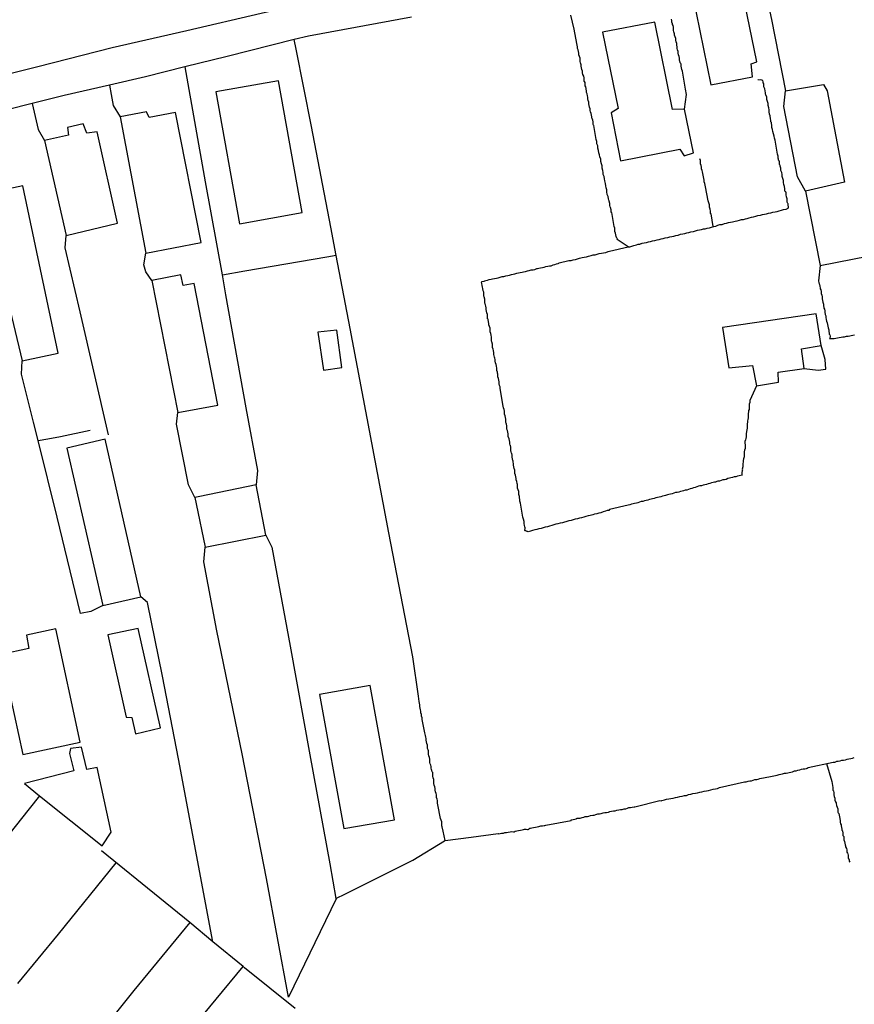
# Model space of a CAD drawing. Units: millimetres. Extents: x -1500096 to 1861532, y -9734 to 3351893.
# Drawn here: x 181157 to 181246, y 1671292 to 1671396 of the extents above; entities that cross this region are included whole.
import ezdxf

# ---------------------------------------------------------------- set-up
doc = ezdxf.new("R2010")
doc.units = ezdxf.units.MM
doc.header["$LTSCALE"] = 20
doc.header["$MEASUREMENT"] = 0
for name, color, linetype in [('V-EDIFICACAO', 2, 'Continuous'), ('V-LOTE', 1, 'Continuous'), ('V-QUADRA', 41, 'Continuous')]:
    doc.layers.add(name, color=color, linetype=linetype)

msp = doc.modelspace()

# ---------------------------------------------------------------- linework, layer by layer
msp.add_circle((180717.91, 1671079.57), 1680813.603)
at = {"layer": 'V-EDIFICACAO'}
for points in [[(181231.3, 1671402.28), (181231.39, 1671401.19), (181228.02, 1671400.42), (181230.36, 1671388.97), (181234.76, 1671389.83), (181234.62, 1671391.19), (181235.21, 1671391.4), (181232.93, 1671402.59), (181231.3, 1671402.28)], [(181236.6, 1671396.7), (181236.76, 1671395.88), (181238.24, 1671388.32), (181242.28, 1671389), (181242.68, 1671388.34), (181244.49, 1671378.66), (181240.36, 1671377.72), (181241.91, 1671369.87), (181253.98, 1671372.22), (181254.78, 1671368.35), (181258.26, 1671369.04), (181252.39, 1671398.7), (181248.02, 1671397.95), (181247.85, 1671398.89), (181237, 1671396.78), (181236.6, 1671396.7)], [(181218.91, 1671394.54), (181220.54, 1671386.45), (181219.82, 1671386.01), (181220.81, 1671380.93), (181227.07, 1671382.18), (181227.52, 1671381.46), (181228.52, 1671381.77), (181227.56, 1671386.4), (181226.29, 1671386.35), (181224.42, 1671395.6), (181218.91, 1671394.54)], [(181184.62, 1671389.41), (181177.99, 1671388.22), (181180.5, 1671374.28), (181187.13, 1671375.47), (181184.62, 1671389.41)], [(181170.93, 1671385.5), (181170.68, 1671386.1), (181167.87, 1671385.59), (181170.59, 1671371.17), (181176.46, 1671372.28), (181173.74, 1671386.05), (181170.93, 1671385.5)], [(181164.34, 1671383.84), (181163.96, 1671384.86), (181162.3, 1671384.44), (181162.43, 1671383.63), (181159.88, 1671383.08), (181162.17, 1671373.04), (181167.61, 1671374.32), (181165.45, 1671384.01), (181164.34, 1671383.84)], [(181157.58, 1671378.27), (181153.29, 1671377.38), (181157.5, 1671359.78), (181161.32, 1671360.59), (181157.58, 1671378.27)], [(181175.69, 1671367.94), (181174.54, 1671367.73), (181174.29, 1671368.88), (181171.23, 1671368.28), (181173.99, 1671354.3), (181178.2, 1671355.1), (181175.69, 1671367.94)], [(181231.6, 1671363.29), (181232.26, 1671359.04), (181234.76, 1671359.27), (181235.18, 1671357.12), (181237.51, 1671357.52), (181237.49, 1671358.58), (181240.23, 1671358.98), (181239.95, 1671361.03), (181242.03, 1671361.41), (181241.49, 1671364.75), (181231.6, 1671363.29)], [(181188.79, 1671362.8), (181189.38, 1671358.8), (181191.34, 1671359.06), (181190.78, 1671363.01), (181188.79, 1671362.8)], [(181166.3, 1671351.49), (181162.22, 1671350.55), (181166.04, 1671333.89), (181170.08, 1671334.82), (181166.3, 1671351.49)], [(181175.78, 1671345.33), (181175.92, 1671344.65), (181176.88, 1671340.05), (181183.3, 1671341.33), (181182.28, 1671346.64), (181176.3, 1671345.43), (181175.78, 1671345.33)], [(181157.96, 1671330.74), (181158.22, 1671329.34), (181155.29, 1671328.7), (181157.58, 1671318.12), (181163.66, 1671319.43), (181161.07, 1671331.42), (181157.96, 1671330.74)], [(181169.78, 1671331.47), (181166.59, 1671330.79), (181168.51, 1671322.07), (181169.1, 1671322.03), (181169.49, 1671320.33), (181172.16, 1671320.96), (181169.78, 1671331.47)], [(181188.96, 1671324.49), (181191.55, 1671310.29), (181196.91, 1671311.23), (181194.31, 1671325.43), (181188.96, 1671324.49)], [(181159.36, 1671313.76), (181165.96, 1671308.47), (181166.93, 1671309.91), (181165.45, 1671316.76), (181164.34, 1671316.54), (181163.79, 1671318.92), (181162.64, 1671318.75), (181162.51, 1671318.24), (181162.98, 1671316.42), (181157.75, 1671315.06)]]:
    msp.add_lwpolyline(points, close=True, dxfattribs=at)
at = {"layer": 'V-LOTE'}
for points in [[(181198.7, 1671396.12), (181187.79, 1671394.13), (181186.29, 1671393.75)], [(181216.47, 1671391.97), (181216.41, 1671392.14), (181216.39, 1671392.31), (181216.36, 1671392.48), (181216.32, 1671392.66), (181216.26, 1671392.83), (181216.26, 1671393), (181216.23, 1671393.17), (181216.19, 1671393.35), (181215.9, 1671394.85), (181215.54, 1671396.33)], [(181227.56, 1671386.4), (181227.8, 1671387.95), (181227.68, 1671388.5), (181227.39, 1671390.22), (181227.35, 1671390.41), (181227.28, 1671390.58), (181227.24, 1671390.76), (181227.22, 1671390.93), (181227.22, 1671391.1), (181227.22, 1671391.17), (181227.18, 1671391.21), (181227.13, 1671391.28), (181227.11, 1671391.38), (181227.09, 1671391.45), (181227.05, 1671391.62), (181227.05, 1671391.79), (181227, 1671391.97), (181226.94, 1671392.14), (181226.92, 1671392.31), (181226.89, 1671392.48), (181226.85, 1671392.66), (181226.81, 1671392.83), (181226.79, 1671393), (181226.77, 1671393.17), (181226.75, 1671393.35), (181226.68, 1671393.52), (181226.66, 1671393.69), (181226.64, 1671393.86), (181226.57, 1671394.04), (181226.53, 1671394.21), (181226.53, 1671394.38), (181226.46, 1671394.56), (181226.42, 1671394.73), (181226.4, 1671394.9), (181226.4, 1671395.07), (181226.36, 1671395.25), (181226.31, 1671395.35), (181226.29, 1671395.42), (181226.25, 1671395.59), (181226.23, 1671395.76), (181226.2, 1671395.91)], [(181186.29, 1671393.75), (181179.2, 1671391.98), (181174.73, 1671390.87)], [(181186.49, 1671392.75), (181186.29, 1671393.75)], [(181190.74, 1671370.92), (181190.17, 1671373.93), (181188.13, 1671384.56), (181186.49, 1671392.75)], [(181216.65, 1671390.93), (181216.65, 1671391.1), (181216.58, 1671391.28), (181216.52, 1671391.45), (181216.52, 1671391.62), (181216.52, 1671391.79), (181216.47, 1671391.97)], [(181174.73, 1671390.87), (181170.56, 1671389.83), (181166.74, 1671388.94)], [(181174.73, 1671390.87), (181176.88, 1671378.71), (181178.65, 1671368.86)], [(181221.61, 1671371.83), (181220.46, 1671372.6), (181220.47, 1671372.67), (181220.4, 1671372.76), (181220.36, 1671372.93), (181220.31, 1671373.11), (181220.27, 1671373.28), (181220.21, 1671373.45), (181220.19, 1671373.62), (181220.19, 1671373.8), (181220.14, 1671373.97), (181219.88, 1671375.46), (181219.8, 1671375.48), (181219.8, 1671375.74), (181219.75, 1671376), (181219.71, 1671376.08), (181219.67, 1671376.21), (181219.67, 1671376.43), (181219.62, 1671376.65), (181219.6, 1671376.71), (181219.58, 1671376.77), (181219.54, 1671376.9), (181219.49, 1671377.16), (181219.41, 1671377.38), (181219.37, 1671377.64), (181219.34, 1671377.85), (181219.28, 1671378.07), (181219.24, 1671378.29), (181219.21, 1671378.54), (181219.13, 1671378.8), (181219.11, 1671379.02), (181219.06, 1671379.28), (181218.98, 1671379.49), (181218.98, 1671379.71), (181218.93, 1671379.92), (181218.87, 1671380.14), (181218.85, 1671380.4), (181218.8, 1671380.62), (181218.72, 1671380.87), (181218.72, 1671381.09), (181218.63, 1671381.35), (181218.57, 1671381.56), (181218.52, 1671381.78), (181218.46, 1671382.04), (181218.42, 1671382.26), (181218.39, 1671382.51), (181218.31, 1671382.73), (181218.29, 1671382.99), (181218.24, 1671383.2), (181217.98, 1671384.68), (181217.94, 1671384.72), (181217.92, 1671384.76), (181217.9, 1671384.82), (181217.9, 1671384.89), (181217.9, 1671385.06), (181217.87, 1671385.23), (181217.85, 1671385.32), (181217.79, 1671385.41), (181217.77, 1671385.45), (181217.77, 1671385.58), (181217.75, 1671385.75), (181217.7, 1671385.92), (181217.62, 1671386.1), (181217.6, 1671386.27), (181217.6, 1671386.44), (181217.53, 1671386.61), (181217.49, 1671386.79), (181217.47, 1671386.96), (181217.47, 1671387.13), (181217.4, 1671387.3), (181217.34, 1671387.48), (181217.34, 1671387.65), (181217.31, 1671387.82), (181217.27, 1671388), (181217.21, 1671388.17), (181217.21, 1671388.34), (181217.18, 1671388.51), (181217.18, 1671388.62), (181217.12, 1671388.69), (181217.14, 1671388.75), (181217.08, 1671388.86), (181217.08, 1671389.03), (181217.05, 1671389.2), (181217.01, 1671389.31), (181216.97, 1671389.31), (181216.97, 1671389.38), (181216.95, 1671389.55), (181216.95, 1671389.72), (181216.91, 1671389.89), (181216.82, 1671390.07), (181216.78, 1671390.24), (181216.78, 1671390.41), (181216.73, 1671390.58), (181216.67, 1671390.76), (181216.65, 1671390.93)], [(181166.74, 1671388.94), (181161.97, 1671387.84), (181158.56, 1671386.99)], [(181166.74, 1671388.94), (181166.92, 1671387.94)], [(181237.68, 1671380.42), (181237.66, 1671380.46), (181237.62, 1671380.57), (181237.62, 1671380.79), (181237.62, 1671380.89), (181237.58, 1671380.91), (181237.56, 1671380.98), (181237.53, 1671381), (181237.53, 1671381.09), (181237.49, 1671381.22), (181237.47, 1671381.44), (181237.42, 1671381.65), (181237.16, 1671383.1), (181237.1, 1671383.33), (181237.06, 1671383.55), (181236.99, 1671383.77), (181236.93, 1671384.02), (181236.89, 1671384.24), (181236.82, 1671384.46), (181236.8, 1671384.5), (181236.8, 1671384.67), (181236.78, 1671384.91), (181236.76, 1671384.99), (181236.71, 1671385.06), (181236.69, 1671385.19), (181236.67, 1671385.41), (181236.65, 1671385.66), (181236.65, 1671385.77), (181236.6, 1671385.77), (181236.56, 1671385.88), (181236.54, 1671386.1), (181236.54, 1671386.31), (181236.48, 1671386.53), (181236.41, 1671386.79), (181236.41, 1671387), (181236.35, 1671387.22), (181236.28, 1671387.43), (181236.28, 1671387.65), (181236.17, 1671387.91), (181236.15, 1671387.97), (181236.13, 1671388.12), (181236.09, 1671388.34), (181236.07, 1671388.56), (181235.98, 1671388.77), (181235.96, 1671389.03), (181235.96, 1671389.12), (181235.91, 1671389.14), (181235.89, 1671389.25), (181235.89, 1671389.29), (181235.85, 1671389.42), (181235.77, 1671389.48), (181235.6, 1671389.5), (181235.4, 1671389.48), (181235.38, 1671389.53)], [(181166.92, 1671387.94), (181167.13, 1671386.78)], [(181238.07, 1671386.68), (181238.24, 1671388.32)], [(181158.56, 1671386.99), (181153.38, 1671385.69), (181150.83, 1671385.1)], [(181158.56, 1671386.99), (181159.2, 1671384.26)], [(181167.13, 1671386.78), (181167.87, 1671385.59)], [(181239.52, 1671379.24), (181238.07, 1671386.68)], [(181159.2, 1671384.26), (181159.88, 1671383.08)], [(181230.62, 1671373.97), (181230.38, 1671375.34), (181230.33, 1671375.37), (181230.33, 1671375.61), (181230.3, 1671375.83), (181230.22, 1671376.04), (181230.2, 1671376.26), (181230.15, 1671376.47), (181230.09, 1671376.69), (181229.81, 1671378.19), (181229.77, 1671378.37), (181229.72, 1671378.54), (181229.64, 1671378.72), (181229.64, 1671378.89), (181229.61, 1671379.06), (181229.59, 1671379.23), (181229.53, 1671379.41), (181229.51, 1671379.58), (181229.48, 1671379.75), (181229.44, 1671379.92), (181229.38, 1671380.1), (181229.38, 1671380.27), (181229.33, 1671380.44), (181229.27, 1671380.62), (181229.25, 1671380.79), (181229.25, 1671380.96), (181229.18, 1671381.13)], [(181237.92, 1671379.28), (181237.9, 1671379.49), (181237.86, 1671379.71), (181237.75, 1671379.92), (181237.75, 1671380.14), (181237.71, 1671380.36), (181237.68, 1671380.42)], [(181222.86, 1671372.13), (181222.92, 1671372.15), (181222.99, 1671372.17), (181223.03, 1671372.2), (181223.08, 1671372.22), (181223.3, 1671372.24), (181223.55, 1671372.3), (181223.77, 1671372.37), (181223.99, 1671372.41), (181224.2, 1671372.46), (181224.42, 1671372.5), (181224.68, 1671372.56), (181224.89, 1671372.61), (181225.11, 1671372.67), (181225.32, 1671372.71), (181225.54, 1671372.78), (181225.8, 1671372.82), (181226.01, 1671372.89), (181226.23, 1671372.93), (181226.45, 1671372.97), (181226.66, 1671373.04), (181226.92, 1671373.08), (181227.14, 1671373.17), (181227.4, 1671373.21), (181227.61, 1671373.25), (181227.83, 1671373.32), (181228.04, 1671373.36), (181228.26, 1671373.41), (181228.52, 1671373.45), (181228.73, 1671373.51), (181228.95, 1671373.58), (181229.17, 1671373.62), (181229.38, 1671373.66), (181229.59, 1671373.73), (181229.77, 1671373.75), (181229.98, 1671373.81), (181230.2, 1671373.86), (181230.42, 1671373.9), (181230.68, 1671373.99), (181230.89, 1671374.03), (181231.11, 1671374.12), (181231.32, 1671374.18), (181231.54, 1671374.2), (181231.8, 1671374.29), (181232.01, 1671374.33), (181232.23, 1671374.4), (181232.44, 1671374.44), (181232.66, 1671374.48), (181232.92, 1671374.55), (181233.14, 1671374.59), (181233.39, 1671374.66), (181233.61, 1671374.72), (181233.83, 1671374.74), (181234.02, 1671374.81), (181234.21, 1671374.83), (181234.43, 1671374.89), (181234.65, 1671374.96), (181234.86, 1671375.02), (181235.12, 1671375.09), (181235.34, 1671375.13), (181235.6, 1671375.17), (181235.81, 1671375.24), (181236.03, 1671375.28), (181236.24, 1671375.32), (181236.46, 1671375.39), (181236.72, 1671375.43), (181236.93, 1671375.5), (181237.15, 1671375.54), (181237.36, 1671375.58), (181237.58, 1671375.65), (181237.84, 1671375.71), (181238.06, 1671375.78), (181238.31, 1671375.82), (181238.53, 1671375.91), (181238.57, 1671376.04), (181238.55, 1671376.26), (181238.55, 1671376.38), (181238.5, 1671376.4), (181238.46, 1671376.47), (181238.44, 1671376.56), (181238.44, 1671376.69), (181238.44, 1671376.9), (181238.37, 1671377.12), (181238.31, 1671377.34), (181238.31, 1671377.55), (181238.29, 1671377.66), (181238.22, 1671377.68), (181238.2, 1671377.77), (181238.18, 1671377.98), (181238.16, 1671378.2), (181238.09, 1671378.41), (181238.05, 1671378.63), (181238.03, 1671378.85), (181237.99, 1671379.06), (181237.92, 1671379.28)], [(181240.36, 1671377.72), (181239.52, 1671379.24)], [(181162.07, 1671371.71), (181162.17, 1671373.04)], [(181221.61, 1671371.83), (181221.65, 1671371.83), (181221.79, 1671371.85), (181222, 1671371.91), (181222.22, 1671371.96), (181222.48, 1671372.05), (181222.67, 1671372.11), (181222.86, 1671372.13)], [(181166.65, 1671351.96), (181163.63, 1671364.94), (181162.07, 1671371.71)], [(181170.39, 1671369.94), (181170.59, 1671371.17)], [(181190.74, 1671370.92), (181189.74, 1671370.75)], [(181198.82, 1671328.45), (181196.29, 1671341.59), (181194.25, 1671352.42), (181192.21, 1671363.2), (181190.74, 1671370.92)], [(181206.63, 1671365.04), (181206.59, 1671365.21), (181206.59, 1671365.38), (181206.57, 1671365.55), (181206.53, 1671365.7), (181206.5, 1671365.77), (181206.46, 1671365.94), (181206.46, 1671366.11), (181206.46, 1671366.33), (181206.42, 1671366.35), (181206.42, 1671366.48), (181206.38, 1671366.5), (181206.35, 1671366.68), (181206.33, 1671366.85), (181206.33, 1671367.02), (181206.29, 1671367.19), (181206.25, 1671367.41), (181206.2, 1671367.58), (181206.18, 1671367.75), (181206.14, 1671367.97), (181206.1, 1671368.1), (181206.14, 1671368.14), (181206.14, 1671368.18), (181206.34, 1671368.2), (181206.4, 1671368.2), (181206.4, 1671368.25), (181206.55, 1671368.27), (181206.72, 1671368.31), (181206.9, 1671368.36), (181207.11, 1671368.4), (181207.28, 1671368.44), (181207.46, 1671368.49), (181207.67, 1671368.53), (181207.85, 1671368.57), (181208.06, 1671368.61), (181208.28, 1671368.68), (181208.45, 1671368.7), (181208.67, 1671368.76), (181208.88, 1671368.81), (181209.05, 1671368.85), (181209.27, 1671368.89), (181209.44, 1671368.94), (181209.62, 1671368.98), (181209.83, 1671369.05), (181210, 1671369.07), (181210.18, 1671369.13), (181210.39, 1671369.15), (181210.56, 1671369.2), (181210.74, 1671369.24), (181210.95, 1671369.31), (181211.13, 1671369.33), (181211.34, 1671369.39), (181211.56, 1671369.41), (181211.73, 1671369.45), (181211.95, 1671369.54), (181212.01, 1671369.54), (181212.16, 1671369.56), (181212.33, 1671369.61), (181212.55, 1671369.65), (181212.72, 1671369.69), (181212.89, 1671369.74), (181213.11, 1671369.8), (181213.28, 1671369.82), (181213.46, 1671369.84), (181213.67, 1671369.93), (181213.84, 1671369.97), (181214.02, 1671370.02), (181214.21, 1671370.08), (181214.28, 1671370.1), (181214.32, 1671370.13), (181215.34, 1671370.39), (181215.57, 1671370.4), (181215.79, 1671370.45), (181216.05, 1671370.51), (181216.26, 1671370.58), (181216.48, 1671370.62), (181216.74, 1671370.69), (181216.95, 1671370.73), (181217.21, 1671370.79), (181217.43, 1671370.84), (181217.69, 1671370.9), (181217.9, 1671370.97), (181218.12, 1671370.99), (181218.33, 1671371.05), (181218.55, 1671371.12), (181218.81, 1671371.16), (181219.02, 1671371.2), (181219.24, 1671371.25), (181219.5, 1671371.33), (181219.65, 1671371.37), (181221.61, 1671371.83)], [(181170.59, 1671369.18), (181170.39, 1671369.94)], [(181189.74, 1671370.75), (181181.05, 1671369.26), (181178.7, 1671368.85), (181178.65, 1671368.86)], [(181241.91, 1671369.87), (181241.73, 1671368.23)], [(181171.23, 1671368.28), (181170.59, 1671369.18)], [(181178.65, 1671368.86), (181179.03, 1671366.75), (181181.18, 1671354.79), (181182.42, 1671348.18)], [(181241.73, 1671368.23), (181241.77, 1671368.01), (181241.81, 1671367.97), (181241.83, 1671367.92), (181241.85, 1671367.84), (181241.89, 1671367.67), (181241.91, 1671367.45), (181241.91, 1671367.38), (181241.98, 1671367.28), (181242.02, 1671367.11), (181242.02, 1671366.89), (181242.09, 1671366.72), (181242.13, 1671366.55), (181242.15, 1671366.33), (181242.17, 1671366.16), (181242.22, 1671365.99), (181242.28, 1671365.77), (181242.28, 1671365.6), (181242.3, 1671365.42), (181242.32, 1671365.33), (181242.39, 1671365.25), (181242.41, 1671365.08), (181242.41, 1671364.91), (181242.47, 1671364.69), (181242.52, 1671364.52), (181242.54, 1671364.35), (181242.56, 1671364.13), (181242.6, 1671363.96), (181242.67, 1671363.78), (181242.69, 1671363.61), (181242.73, 1671363.44), (181242.78, 1671363.27), (181242.84, 1671363.05), (181242.84, 1671362.88), (181242.86, 1671362.71), (181242.89, 1671362.59), (181242.95, 1671362.51), (181242.97, 1671362.38), (181242.97, 1671362.27), (181242.91, 1671362.12), (181243.23, 1671362.12), (181243.41, 1671362.14), (181243.58, 1671362.16), (181243.75, 1671362.2), (181243.92, 1671362.25), (181244.14, 1671362.27), (181244.31, 1671362.31), (181244.49, 1671362.33), (181244.7, 1671362.38), (181244.87, 1671362.4), (181245.05, 1671362.42), (181245.22, 1671362.46), (181245.39, 1671362.49), (181245.56, 1671362.51)], [(181206.74, 1671364.21), (181206.74, 1671364.3), (181206.72, 1671364.35), (181206.72, 1671364.47), (181206.72, 1671364.69), (181206.68, 1671364.86), (181206.63, 1671365.04)], [(181209.48, 1671348.9), (181209.46, 1671349.07), (181209.44, 1671349.13), (181209.44, 1671349.22), (181209.4, 1671349.24), (181209.37, 1671349.37), (181209.35, 1671349.63), (181209.35, 1671349.8), (181209.31, 1671349.97), (181209.29, 1671350.02), (181209.24, 1671350.15), (181209.22, 1671350.23), (181209.22, 1671350.32), (181209.22, 1671350.49), (181209.2, 1671350.66), (181209.18, 1671350.73), (181209.18, 1671350.81), (181209.14, 1671350.84), (181209.11, 1671351.01), (181209.09, 1671351.18), (181209.05, 1671351.36), (181209.01, 1671351.53), (181208.94, 1671351.7), (181208.92, 1671351.74), (181208.92, 1671351.87), (181208.92, 1671352.05), (181208.88, 1671352.22), (181208.84, 1671352.39), (181208.79, 1671352.56), (181208.79, 1671352.74), (181208.79, 1671352.91), (181208.75, 1671353.08), (181208.71, 1671353.18), (181208.68, 1671353.25), (181208.66, 1671353.43), (181208.66, 1671353.6), (181208.64, 1671353.77), (181208.6, 1671353.94), (181208.53, 1671354.12), (181208.53, 1671354.29), (181208.53, 1671354.46), (181208.49, 1671354.64), (181208.42, 1671354.81), (181208.4, 1671354.98), (181208.13, 1671356.44), (181208.1, 1671356.66), (181208.08, 1671356.84), (181208.06, 1671357.01), (181208.02, 1671357.18), (181207.97, 1671357.35), (181207.97, 1671357.57), (181207.93, 1671357.74), (181207.89, 1671357.92), (181207.84, 1671358.09), (181207.84, 1671358.26), (181207.82, 1671358.43), (181207.8, 1671358.45), (181207.8, 1671358.63), (181207.76, 1671358.65), (181207.73, 1671358.76), (181207.71, 1671358.82), (181207.71, 1671358.99), (181207.69, 1671359.21), (181207.65, 1671359.38), (181207.58, 1671359.56), (181207.56, 1671359.73), (181207.54, 1671359.9), (181207.5, 1671360.07), (181207.47, 1671360.16), (181207.43, 1671360.29), (181207.41, 1671360.46), (181207.41, 1671360.63), (181207.37, 1671360.85), (181207.32, 1671361.02), (181207.28, 1671361.19), (181207.28, 1671361.41), (181207.26, 1671361.58), (181207.24, 1671361.6), (181207.24, 1671361.73), (181207.2, 1671361.76), (181207.17, 1671361.93), (181207.15, 1671362.1), (181207.15, 1671362.27), (181207.11, 1671362.49), (181207.07, 1671362.66), (181207.02, 1671362.83), (181207.02, 1671363.05), (181207, 1671363.22), (181206.96, 1671363.4), (181206.89, 1671363.57), (181206.87, 1671363.74), (181206.85, 1671363.91), (181206.81, 1671364.13), (181206.78, 1671364.21), (181206.74, 1671364.21)], [(181240.23, 1671358.98), (181241.72, 1671358.8), (181242.51, 1671358.88), (181242.47, 1671359.92), (181242.03, 1671361.41)], [(181159.21, 1671351.34), (181158.72, 1671353.29), (181157.44, 1671358.37), (181157.5, 1671359.78)], [(181235.18, 1671357.12), (181234.49, 1671355.59), (181234.49, 1671355.57), (181234.47, 1671355.37), (181234.43, 1671355.2), (181234.43, 1671355.07), (181234.43, 1671354.94), (181234.43, 1671354.81), (181234.4, 1671354.64), (181234.36, 1671354.51), (181234.36, 1671354.38), (181234.3, 1671354.2), (181234.3, 1671354.03), (181234.3, 1671353.9), (181234.3, 1671353.73), (181234.28, 1671353.56), (181234.25, 1671353.43), (181234.25, 1671353.3), (181234.21, 1671353.12), (181234.21, 1671352.95), (181234.21, 1671352.82), (181234.21, 1671352.65), (181234.15, 1671352.48), (181234.08, 1671352.09), (181234.08, 1671351.92), (181234.08, 1671351.74), (181234.06, 1671351.57), (181234.04, 1671351.4), (181233.97, 1671351.23), (181233.95, 1671351.05), (181234, 1671350.88), (181234, 1671350.71), (181233.98, 1671350.49), (181233.93, 1671350.32), (181233.89, 1671350.15), (181233.87, 1671349.97), (181233.87, 1671349.8), (181233.87, 1671349.63), (181233.82, 1671349.41), (181233.78, 1671349.24), (181233.78, 1671349.07), (181233.74, 1671348.9), (181233.74, 1671348.72), (181233.74, 1671348.55), (181233.69, 1671348.33), (181233.7, 1671348.2), (181233.69, 1671348.16), (181233.67, 1671348.05), (181233.65, 1671347.99), (181233.65, 1671347.82), (181233.65, 1671347.75), (181233.67, 1671347.69), (181233.35, 1671347.62), (181233.18, 1671347.57), (181233.01, 1671347.51), (181232.83, 1671347.49), (181232.66, 1671347.42), (181232.49, 1671347.38), (181232.32, 1671347.36), (181232.14, 1671347.32), (181231.97, 1671347.23), (181231.8, 1671347.19), (181231.62, 1671347.17), (181231.45, 1671347.12), (181231.28, 1671347.06), (181231.11, 1671347.04), (181230.99, 1671347.01), (181230.93, 1671346.97), (181230.84, 1671346.95), (181230.76, 1671346.93), (181230.59, 1671346.91), (181230.42, 1671346.86), (181230.24, 1671346.8), (181230.07, 1671346.75), (181229.9, 1671346.69), (181229.73, 1671346.67), (181229.55, 1671346.62), (181229.38, 1671346.56), (181229.21, 1671346.54), (181229.04, 1671346.5), (181228.86, 1671346.43), (181228.69, 1671346.39), (181228.52, 1671346.35), (181228.35, 1671346.28), (181228.17, 1671346.22), (181228, 1671346.17), (181227.83, 1671346.11), (181227.65, 1671346.09), (181227.48, 1671346.04), (181227.31, 1671345.98), (181227.14, 1671345.96), (181226.96, 1671345.89), (181226.79, 1671345.85), (181226.62, 1671345.83), (181226.45, 1671345.76), (181226.27, 1671345.72)], [(181175.78, 1671345.33), (181175.11, 1671346.65), (181173.85, 1671353.08), (181173.99, 1671354.3)], [(181159.21, 1671351.34), (181160.21, 1671351.52), (181161.56, 1671351.76), (181164.72, 1671352.44)], [(181164.77, 1671333.26), (181163.67, 1671333.05), (181161.22, 1671343.22), (181159.21, 1671351.34)], [(181182.42, 1671348.18), (181182.28, 1671346.64)], [(181209.63, 1671347.86), (181209.61, 1671348.03), (181209.61, 1671348.2), (181209.57, 1671348.38), (181209.53, 1671348.55), (181209.48, 1671348.72), (181209.48, 1671348.9)], [(181225.24, 1671345.46), (181225.07, 1671345.4), (181224.89, 1671345.37), (181224.72, 1671345.33), (181224.55, 1671345.27), (181224.37, 1671345.22), (181224.2, 1671345.16), (181224.03, 1671345.14), (181223.86, 1671345.09), (181223.68, 1671345.03), (181223.51, 1671345.01), (181223.34, 1671344.96), (181223.17, 1671344.9), (181222.99, 1671344.88), (181222.82, 1671344.81), (181222.65, 1671344.77), (181222.48, 1671344.73), (181222.3, 1671344.68), (181222.13, 1671344.64), (181221.96, 1671344.6), (181221.79, 1671344.55), (181221.61, 1671344.51), (181219.64, 1671344.04), (181219.56, 1671343.95), (181219.41, 1671343.93), (181219.2, 1671343.87), (181218.98, 1671343.8), (181218.72, 1671343.71), (181218.51, 1671343.65), (181218.29, 1671343.6), (181218.07, 1671343.54), (181217.86, 1671343.47), (181217.6, 1671343.41), (181217.38, 1671343.37), (181217.12, 1671343.3), (181216.91, 1671343.24), (181216.69, 1671343.17), (181216.48, 1671343.13), (181216.26, 1671343.07), (181216, 1671343.02), (181215.79, 1671342.94), (181215.57, 1671342.89), (181215.35, 1671342.85), (181215.14, 1671342.78), (181215.01, 1671342.74), (181214.88, 1671342.72), (181214.66, 1671342.63), (181214.41, 1671342.59), (181214.19, 1671342.53), (181213.97, 1671342.48), (181213.76, 1671342.42), (181213.54, 1671342.35), (181213.28, 1671342.27), (181213.07, 1671342.22), (181212.85, 1671342.18), (181212.64, 1671342.12), (181212.42, 1671342.05), (181212.16, 1671341.99), (181211.95, 1671341.94), (181211.73, 1671341.88), (181211.51, 1671341.81), (181211.3, 1671341.75), (181211.04, 1671341.69), (181210.97, 1671341.71), (181210.93, 1671341.71), (181210.82, 1671341.77), (181210.8, 1671341.82), (181210.71, 1671341.79), (181210.67, 1671341.84), (181210.71, 1671342.12), (181210.69, 1671342.2), (181210.65, 1671342.34), (181210.6, 1671342.55), (181210.6, 1671342.77), (181210.54, 1671343.03), (181210.48, 1671343.24), (181210.23, 1671344.73), (181210.17, 1671344.92), (181210.17, 1671345.1), (181210.13, 1671345.27), (181210.11, 1671345.44), (181210.04, 1671345.62), (181210.04, 1671345.79), (181210.04, 1671345.96), (181209.98, 1671346.13), (181209.91, 1671346.31), (181209.91, 1671346.35), (181209.91, 1671346.69), (181209.87, 1671346.8), (181209.83, 1671347), (181209.78, 1671347.17), (181209.76, 1671347.34), (181209.72, 1671347.51), (181209.7, 1671347.69), (181209.63, 1671347.86)], [(181226.27, 1671345.72), (181226.1, 1671345.68), (181225.93, 1671345.63), (181225.76, 1671345.59), (181225.58, 1671345.53), (181225.41, 1671345.5), (181225.24, 1671345.46)], [(181183.3, 1671341.33), (181183.93, 1671340.08)], [(181185.7, 1671292.46), (181183.34, 1671305.01), (181180.78, 1671318.19), (181178.12, 1671331.22), (181176.73, 1671338.5), (181176.88, 1671340.05)], [(181183.93, 1671340.08), (181185.85, 1671329.58), (181187.95, 1671318.08), (181190.05, 1671306.58), (181190.7, 1671302.91)], [(181170.77, 1671334.2), (181170.08, 1671334.82)], [(181166.04, 1671333.89), (181164.77, 1671333.26)], [(181177.68, 1671298.33), (181174.05, 1671317.67), (181172.36, 1671326.41), (181170.77, 1671334.2)], [(181202.25, 1671309.02), (181202.05, 1671310.02), (181201.95, 1671310.49), (181201.95, 1671310.53), (181201.91, 1671310.55), (181201.91, 1671310.66), (181201.89, 1671310.83), (181201.89, 1671311), (181201.82, 1671311.18), (181201.78, 1671311.35), (181201.47, 1671312.79), (181201.46, 1671312.99), (181201.46, 1671313.12), (181201.43, 1671313.25), (181201.41, 1671313.42), (181201.35, 1671313.59), (181201.33, 1671313.72), (181201.33, 1671313.85), (181201.3, 1671314.02), (181201.24, 1671314.2), (181201.2, 1671314.37), (181201.2, 1671314.54), (181201.15, 1671314.72), (181201.11, 1671314.89), (181201.07, 1671315.06), (181201.07, 1671315.23), (181201.07, 1671315.36), (181201.04, 1671315.49), (181200.98, 1671315.66), (181200.94, 1671315.84), (181200.94, 1671316.01), (181200.94, 1671316.18), (181200.94, 1671316.23), (181200.89, 1671316.31), (181200.85, 1671316.36), (181200.85, 1671316.42), (181200.83, 1671316.44), (181200.81, 1671316.53), (181200.76, 1671316.7), (181200.76, 1671316.87), (181200.74, 1671317), (181200.68, 1671317.13), (181200.64, 1671317.3), (181200.64, 1671317.48), (181200.64, 1671317.65), (181200.59, 1671317.82), (181200.53, 1671318), (181200.51, 1671318.17), (181200.51, 1671318.34), (181200.48, 1671318.51), (181200.46, 1671318.64), (181200.4, 1671318.77), (181200.38, 1671318.94), (181200.38, 1671319.12), (181200.31, 1671319.29), (181200.27, 1671319.46), (181200.25, 1671319.64), (181200.25, 1671319.81), (181200.22, 1671319.98), (181200.16, 1671320.15), (181200.14, 1671320.28), (181200.12, 1671320.41), (181199.84, 1671321.83), (181199.82, 1671322.01), (181199.77, 1671322.18), (181199.75, 1671322.35), (181199.69, 1671322.53), (181199.69, 1671322.7), (181199.66, 1671322.87), (181199.62, 1671323.04), (181199.56, 1671323.22), (181199.56, 1671323.39), (181199.53, 1671323.56), (181199.49, 1671323.74), (181199.43, 1671324.3), (181198.82, 1671328.45)], [(181228.73, 1671314.04), (181228.95, 1671314.08), (181229.21, 1671314.13), (181229.42, 1671314.19), (181229.64, 1671314.24), (181229.9, 1671314.3), (181230.11, 1671314.34), (181230.37, 1671314.39), (181230.59, 1671314.45), (181230.85, 1671314.5), (181231.06, 1671314.54), (181231.26, 1671314.63), (181233.91, 1671315.23), (181234.08, 1671315.25), (181234.3, 1671315.32), (181234.47, 1671315.34), (181234.65, 1671315.36), (181234.84, 1671315.42), (181235.03, 1671315.47), (181235.21, 1671315.49), (181235.38, 1671315.53), (181235.55, 1671315.58), (181235.72, 1671315.62), (181235.94, 1671315.66), (181236.11, 1671315.7), (181236.29, 1671315.72), (181236.5, 1671315.77), (181236.67, 1671315.79), (181236.85, 1671315.85), (181237.02, 1671315.88), (181237.19, 1671315.92), (181237.36, 1671315.96), (181237.58, 1671316.01), (181237.75, 1671316.05), (181237.93, 1671316.07), (181238.14, 1671316.14), (181238.31, 1671316.16), (181238.49, 1671316.2), (181238.66, 1671316.24), (181238.83, 1671316.27), (181239, 1671316.31), (181239.22, 1671316.4), (181239.39, 1671316.42), (181239.57, 1671316.48), (181239.78, 1671316.52), (181239.95, 1671316.57), (181240.13, 1671316.61), (181240.3, 1671316.63), (181240.47, 1671316.65), (181240.55, 1671316.7), (181240.64, 1671316.74), (181243.29, 1671317.33), (181243.49, 1671317.32), (181243.58, 1671317.34), (181243.6, 1671317.39), (181243.68, 1671317.41), (181243.84, 1671317.43), (181244.05, 1671317.47), (181244.23, 1671317.52), (181244.4, 1671317.54), (181244.62, 1671317.58), (181244.79, 1671317.65), (181244.96, 1671317.67), (181245.18, 1671317.71), (181245.35, 1671317.75), (181245.52, 1671317.8)], [(181242.58, 1671317.17), (181243.17, 1671315.27), (181243.26, 1671314.63), (181243.25, 1671314.46), (181243.27, 1671314.37), (181243.32, 1671314.28), (181243.36, 1671314.07), (181243.38, 1671313.85), (181243.4, 1671313.68), (181243.47, 1671313.51), (181243.49, 1671313.29), (181243.53, 1671313.12), (181243.6, 1671313.01), (181243.62, 1671312.95), (181243.66, 1671312.73), (181243.73, 1671312.56), (181243.79, 1671312.38), (181243.79, 1671312.21), (181243.81, 1671312.04), (181243.83, 1671311.97), (181243.9, 1671311.89), (181244.01, 1671311.35), (181244.05, 1671311.13), (181244.05, 1671310.96), (181244.09, 1671310.79), (181244.14, 1671310.68), (181244.16, 1671310.63), (181244.16, 1671310.57), (181244.18, 1671310.4), (181244.2, 1671310.23), (181244.2, 1671310.14), (181244.24, 1671310.1), (181244.27, 1671310.05), (181244.29, 1671310.01), (181244.31, 1671309.84), (181244.31, 1671309.67), (181244.33, 1671309.55), (181244.4, 1671309.51), (181244.42, 1671309.45), (181244.44, 1671309.28), (181244.44, 1671309.1), (181244.5, 1671308.93), (181244.55, 1671308.76), (181244.57, 1671308.59), (181244.59, 1671308.48), (181244.61, 1671308.37), (181244.72, 1671308.2), (181244.74, 1671308.03), (181244.76, 1671307.81), (181244.83, 1671307.7), (181244.85, 1671307.64), (181244.87, 1671307.47), (181244.89, 1671307.25), (181244.89, 1671307.14), (181244.96, 1671307.08), (181244.98, 1671306.99), (181245, 1671306.9), (181245, 1671306.84), (181245.07, 1671306.73)], [(181159.36, 1671313.76), (181158.25, 1671312.37), (181154.73, 1671307.99), (181153.37, 1671306.94)], [(181202.25, 1671309.02), (181205.02, 1671309.38), (181207.86, 1671309.78), (181207.91, 1671309.75), (181208.06, 1671309.77), (181208.23, 1671309.81), (181208.41, 1671309.81), (181208.58, 1671309.88), (181208.75, 1671309.88), (181208.92, 1671309.92), (181209.14, 1671309.94), (181209.31, 1671309.98), (181209.49, 1671309.96), (181209.55, 1671309.96), (181209.66, 1671310.03), (181209.83, 1671310.05), (181210, 1671310.09), (181210.22, 1671310.14), (181210.39, 1671310.18), (181210.56, 1671310.2), (181210.65, 1671310.22), (181210.78, 1671310.22), (181210.84, 1671310.22), (181210.95, 1671310.2), (181211.04, 1671310.2), (181211.06, 1671310.25), (181211.12, 1671310.23), (181211.21, 1671310.33), (181211.29, 1671310.33), (181211.43, 1671310.37), (181211.6, 1671310.4), (181211.82, 1671310.46), (181211.99, 1671310.48), (181212.16, 1671310.53), (181212.38, 1671310.57), (181212.55, 1671310.59), (181212.72, 1671310.61), (181212.79, 1671310.63), (181212.89, 1671310.66), (181215.58, 1671311.16), (181215.59, 1671311.22), (181215.65, 1671311.22), (181215.79, 1671311.26), (181215.96, 1671311.3), (181216.13, 1671311.32), (181216.17, 1671311.37), (181216.19, 1671311.39), (181216.35, 1671311.39), (181216.52, 1671311.41), (181216.74, 1671311.48), (181216.91, 1671311.5), (181217.08, 1671311.56), (181217.3, 1671311.58), (181217.47, 1671311.62), (181217.64, 1671311.67), (181217.86, 1671311.71), (181218.03, 1671311.73), (181218.2, 1671311.8), (181218.42, 1671311.84), (181218.59, 1671311.86), (181218.76, 1671311.88), (181218.98, 1671311.95), (181219.15, 1671311.99), (181219.33, 1671311.99), (181219.54, 1671312.04), (181219.69, 1671312.1), (181219.84, 1671312.12), (181220.06, 1671312.17), (181220.23, 1671312.19), (181220.4, 1671312.23), (181220.62, 1671312.27), (181220.79, 1671312.32), (181220.97, 1671312.32), (181221.18, 1671312.38), (181221.35, 1671312.4), (181221.53, 1671312.44), (181221.7, 1671312.51), (181221.76, 1671312.51), (181221.87, 1671312.53), (181222.04, 1671312.57), (181222.26, 1671312.6), (181222.32, 1671312.58), (181224.95, 1671313.28), (181225.13, 1671313.24), (181225.19, 1671313.26), (181225.45, 1671313.33), (181225.67, 1671313.39), (181225.93, 1671313.44), (181226.14, 1671313.48), (181226.36, 1671313.52), (181226.62, 1671313.57), (181226.83, 1671313.63), (181227.09, 1671313.68), (181227.31, 1671313.74)], [(181227.31, 1671313.74), (181227.57, 1671313.81), (181227.78, 1671313.81), (181228, 1671313.89), (181228.26, 1671313.94), (181228.47, 1671314), (181228.73, 1671314.04)], [(181198.85, 1671306.97), (181202.2, 1671309.01), (181202.25, 1671309.02)], [(181175.23, 1671300.35), (181172.08, 1671302.94), (181165.9, 1671307.95)], [(181157.06, 1671293.9), (181161.34, 1671299.13), (181167.46, 1671306.68)], [(181191.7, 1671303.41), (181198.85, 1671306.97)], [(181190.7, 1671302.91), (181191.7, 1671303.41)], [(181190.7, 1671302.91), (181190.71, 1671302.85), (181185.7, 1671292.46)], [(181175.23, 1671300.35), (181169.32, 1671293.15), (181160.36, 1671281.94), (181159.07, 1671281.04)], [(181177.68, 1671298.33), (181175.23, 1671300.35)], [(181180.89, 1671295.69), (181177.68, 1671298.33)], [(181165.62, 1671276.5), (181166.48, 1671277.92), (181172.33, 1671285.35), (181180.89, 1671295.69)], [(181186.4, 1671291.28), (181181.02, 1671295.58), (181180.89, 1671295.69)]]:
    msp.add_lwpolyline(points, dxfattribs=at)
at = {"layer": 'V-QUADRA'}
msp.add_lwpolyline([(181312.27, 1671427.32), (181203.29, 1671401.09), (181201.12, 1671400.66), (181198.69, 1671400.25), (181198.69, 1671400.25), (181190.68, 1671398.35), (181182.8, 1671396.51), (181174.92, 1671394.67), (181167.04, 1671392.88), (181159.16, 1671390.89), (181151.28, 1671388.9), (181143.4, 1671387.06), (181135.52, 1671385.22), (181127.64, 1671383.38), (181122.63, 1671381.18), (181117.72, 1671378.47), (181112.81, 1671374.64), (181108.41, 1671370.4), (181104.62, 1671365.8), (181101.71, 1671362.37), (181095.11, 1671354.19), (181088.36, 1671345.96), (181081.61, 1671337.73), (181074.86, 1671329.5)], dxfattribs=at)

doc.saveas('drawing.dxf')
